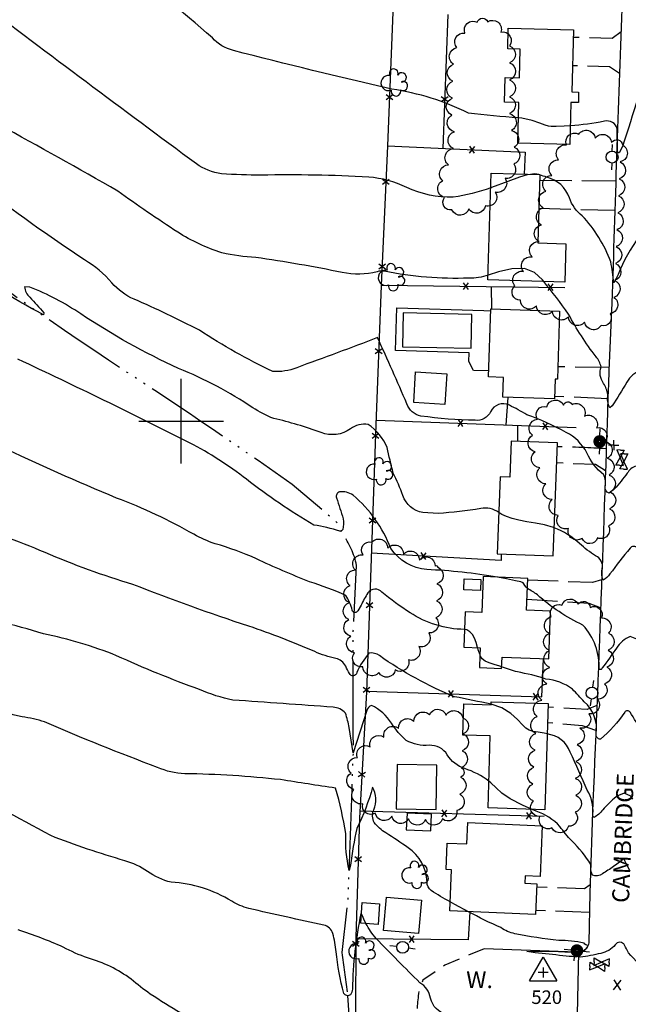
# Model space of a CAD drawing. Extents: x 4317569 to 4320526, y 204909 to 207779.
# Drawn here: x 4319405 to 4319764, y 206156 to 206737 of the extents above; entities that cross this region are included whole.
import ezdxf

# ---------------------------------------------------------------- set-up
doc = ezdxf.new("R2010")
doc.units = 0
doc.header["$LTSCALE"] = 100
doc.header["$MEASUREMENT"] = 0
for name, pattern in [('GRVDWY', [0.16, 0.1, -0.06]), ('PAVDWY', [0.26, 0.2, -0.06]), ('PAVED', [0.81, 0.75, -0.06]), ('WATER', [0.73, 0.5, -0.05, 0.01, -0.05, 0.01, -0.05, 0.01, -0.05])]:
    doc.linetypes.add(name, pattern=pattern)
doc.layers.get('0').update_dxf_attribs({"linetype": 'CONTINUOUS'})
for name, color, linetype in [('C-INDX', 4, 'CONTINUOUS'), ('C-INDX-CL', 4, 'CONTINUOUS'), ('C-INTRM', 44, 'CONTINUOUS'), ('C-INTRM-CL', 44, 'CONTINUOUS'), ('C-INTRMDP', 44, 'CONTINUOUS'), ('C-INTRMDP-PAT', 44, 'CONTINUOUS'), ('C-SPOTEL', 44, 'CONTINUOUS'), ('H-DITCH', 5, 'WATER'), ('M-FENCE', 8, 'CONTINUOUS'), ('M-FENCE-PAT', 8, 'CONTINUOUS'), ('M-POOL', 4, 'CONTINUOUS'), ('M-VEGL', 3, 'CONTINUOUS'), ('M-VEGS', 3, 'CONTINUOUS'), ('P-CONCPAD', 2, 'CONTINUOUS'), ('P-GRVDW', 1, 'GRVDWY'), ('P-PAVDW', 7, 'PAVDWY'), ('R-CURBRD', 6, 'CONTINUOUS'), ('R-PAVRD', 7, 'PAVED'), ('R-ROADNAME', 7, 'CONTINUOUS'), ('S-BUILDING', 4, 'CONTINUOUS'), ('SV-GRID', 7, 'CONTINUOUS'), ('SV-SURVEY', 7, 'CONTINUOUS'), ('U-PIPE', 7, 'CONTINUOUS'), ('U-PWR-STLIGHT', 2, 'CONTINUOUS'), ('U-PWRPOLE', 7, 'CONTINUOUS'), ('U-UTIL-UNID', 7, 'CONTINUOUS'), ('U-VALVE', 7, 'CONTINUOUS')]:
    doc.layers.add(name, color=color, linetype=linetype)
doc.styles.get("Standard").update_dxf_attribs({"font": 'ROMANS.shx'})

# ---------------------------------------------------------------- blocks, each defined once
blk = doc.blocks.new('PP-STLT')
at = {"linetype": 'CONTINUOUS'}
for p, q in [((-0.035, 0), (-0.075, 0)), ((0.035, 0), (0.075, 0))]:
    blk.add_line(p, q, dxfattribs=at)
at = {"linetype": 'CONTINUOUS', "const_width": 0.04}
blk.add_lwpolyline([(0.0171, 0.0036, 1), (-0.0171, -0.0036, 1)], format="xyb", close=True, dxfattribs=at)
blk = doc.blocks.new('PPOLE')
at = {"linetype": 'CONTINUOUS'}
for p, q in [((-0.035, 0), (-0.075, 0)), ((0.035, 0), (0.075, 0))]:
    blk.add_line(p, q, dxfattribs=at)
blk.add_circle((0, 0), 0.035, dxfattribs=at)
blk = doc.blocks.new('VALVE')
at = {"linetype": 'CONTINUOUS'}
for p, q in [((-0.045, 0), (-0.045, 0.0225)), ((-0.045, 0.0225), (0, 0)), ((-0.045, -0.0225), (0, 0)), ((-0.045, 0), (-0.045, -0.0225)), ((0.045, 0.0225), (0, 0)), ((0.045, -0.0225), (0, 0)), ((0.045, 0), (0.045, 0.0225)), ((0.045, 0), (0.045, -0.0225))]:
    blk.add_line(p, q, dxfattribs=at)
blk = doc.blocks.new('UNU')
at = {"linetype": 'CONTINUOUS'}
for q in [(-0.03, 0), (0, 0.03), (0.03, 0), (0, -0.03)]:
    blk.add_line((0, 0), q, dxfattribs=at)
blk = doc.blocks.new('TREE')
at = {"linetype": 'CONTINUOUS'}
for centre, radius, start, end in [((-0.0091, 0.0536), 0.0258, 335.80023, 210.22935), ((-0.0394, -0.0039), 0.0452, 79.7264, 289.79457), ((0.0382, 0.0291), 0.0275, 260.75904, 149.61381), ((0.046, -0.0217), 0.0266, 236.64044, 117.33799), ((0.0039, -0.0522), 0.0287, 168.21512, 16.7673)]:
    blk.add_arc(centre, radius, start, end, dxfattribs=at)
blk = doc.blocks.new('SPOTEL')
at = {"linetype": 'CONTINUOUS'}
for p, q in [((0.0214, -0.03), (-0.0214, 0.03)), ((-0.0214, -0.03), (0.0214, 0.03))]:
    blk.add_line(p, q, dxfattribs=at)
blk = doc.blocks.new('CP')
at = {"linetype": 'CONTINUOUS'}
for p, q in [((-0.08, -0.0489), (0, 0.0901)), ((0, 0.0901), (0.08, -0.0489)), ((0.03, 0), (-0.03, 0)), ((0, 0.03), (0, -0.03)), ((-0.08, -0.0489), (0.08, -0.0489))]:
    blk.add_line(p, q, dxfattribs=at)
blk = doc.blocks.new('FP')
at = {"linetype": 'CONTINUOUS'}
for p, q in [((0.0143, -0.02), (-0.0143, 0.02)), ((-0.0143, -0.02), (0.0143, 0.02))]:
    blk.add_line(p, q, dxfattribs=at)
blk = doc.blocks.new('DEP')
blk.add_line((0, -0.05), (0, 0))

msp = doc.modelspace()

# ---------------------------------------------------------------- linework, layer by layer
at = {"layer": 'C-INDX'}
for points, elevation in [([(4319681.17, 206586.17, -0.093264), (4319669.86, 206584.33, -0.057903), (4319619.92, 206588.4, 0.09411), (4319615.64, 206588.13, -0.11454), (4319595.13, 206587.64, 0.01619), (4319544.01, 206596.48, -0.036101), (4319524.04, 206599.23, -0.063559), (4319498.04, 206611.47, -0.013997), (4319462.59, 206635.71, 0.005116), (4319392.62, 206674.78, -0.021747), (4319339.96, 206706.71, -0.000092), (4319279.08, 206746.74, 0.029666), (4319263.86, 206755.51, 0.042329), (4319257.46, 206757.18)], 1760), ([(4319819.01, 206549.26, 0.024551), (4319789.7, 206526.71, 0.109765), (4319788.54, 206517.44, -0.025438), (4319787.88, 206508.81), (4319787.4, 206508.29, 0.093724), (4319775.83, 206528.29), (4319771.52, 206530.13, 0.169394), (4319763.09, 206522.9, -0.008961), (4319754.41, 206508.98), (4319752.97, 206507.77, -0.167477), (4319751.91, 206515.58, 0.08905), (4319749.33, 206522.25, -0.246594), (4319747.81, 206531.95, 0.134061), (4319744.88, 206537.99, -0.042612), (4319728.63, 206563.1, 0.021204), (4319713.99, 206582.41)], 1760), ([(4319682.97, 206332.89, 0.007382), (4319661.33, 206337.33, -0.055756), (4319617.04, 206361.59, 0.209406), (4319610.89, 206363.04, 0.079582), (4319603.7, 206351.56, -0.705512), (4319599.31, 206350.97, -0.010215), (4319597.19, 206355.36, 0.225534), (4319591.3, 206359.92, -0.059034), (4319578.88, 206364, 0.020447), (4319540.04, 206378.96, -0.014171), (4319471.61, 206403.59, -0.027794), (4319419.7, 206422.39, 0.035187), (4319370.51, 206439.61, -0.128951), (4319324.8, 206463.85, 0.117685), (4319293.72, 206481.07, 0.124681), (4319238.04, 206489.77)], 1770), ([(4319756.7, 206278.27, 0.04375), (4319748.86, 206270.62, -0.094715), (4319743.7, 206266.05, -0.352308), (4319743.07, 206268.28, 0.159164), (4319739.67, 206282.16, 0.005706), (4319729.66, 206304.66, 0.287596), (4319715.98, 206315.37)], 1770), ([(4319467.73, 206096.3, -0.075707), (4319430.91, 206126.13, 0.094882), (4319423.34, 206131.74, 0.000386), (4319376.48, 206146.92, 0.000116), (4319299.46, 206199.58, -0.015193), (4319259.54, 206208.98, -0.004486), (4319222.04, 206224.92, 0.028447), (4319157.64, 206243.17, -0.050721), (4319088.81, 206259.18, -0.029915), (4319021.07, 206281.81, 0.041025), (4318969.98, 206297.18), (4318959.46, 206298.65)], 1780)]:
    msp.add_lwpolyline(points, format="xyb", dxfattribs=dict(at, elevation=elevation))
at = {"layer": 'C-INDX-CL'}
for points, elevation in [([(4319713.99, 206582.41), (4319713.24, 206583.36), (4319708.53, 206587.67), (4319702.57, 206590.07), (4319695.1, 206589.9), (4319687.36, 206588.12), (4319681.17, 206586.17)], 1760), ([(4319715.98, 206315.37), (4319714.2, 206315.78), (4319710.75, 206316.36), (4319707.74, 206316.91), (4319705.45, 206317.62), (4319703.52, 206318.82), (4319701.4, 206320.87), (4319698.6, 206323.94), (4319694.67, 206327.48), (4319689.2, 206330.76), (4319682.97, 206332.89)], 1770), ([(4319766.66, 206276.94), (4319765.39, 206278.66), (4319761.57, 206280.42), (4319757.14, 206278.66), (4319756.7, 206278.27)], 1770)]:
    msp.add_lwpolyline(points, dxfattribs=dict(at, elevation=elevation))
at = {"layer": 'C-INTRM'}
for points, elevation in [([(4319699.16, 206678.89, -0.012707), (4319669.53, 206681.76, 0.078931), (4319624.36, 206695.81, -0.007414), (4319530.88, 206718.67, -0.151724), (4319518.45, 206726.04, 0.008873), (4319463.51, 206772.33, 0.109814), (4319417.6, 206795.13, -0.025984), (4319313.84, 206842.11, -0.008521)], 1756), ([(4319682.73, 206637.61, -0.056125), (4319660.61, 206632.11, -0.117896), (4319633.2, 206637.87, 0.089042), (4319610.72, 206643.98, 0.017992), (4319547.32, 206645.12, -0.01939), (4319523.82, 206645.95, -0.122143), (4319509.03, 206651.75, -0.003147), (4319379.12, 206748.82, 0.047594)], 1758), ([(4319849.43, 206740.25), (4319849.89, 206740.02, -0.084576), (4319862.79, 206725.83, -0.21279), (4319858.57, 206725.48, 0.155888), (4319839.59, 206722.02, 0.136585), (4319829.32, 206704.14, -0.228326), (4319826.7, 206701.57, 0.031259), (4319803.76, 206685.66, 0.243221), (4319793.66, 206663.25, -0.017317), (4319792.88, 206651.67), (4319792.37, 206649.92, -0.195487), (4319790.82, 206653.24, 0.029314), (4319780.25, 206714.24, 0.329784), (4319778.75, 206724.17, 0.116752), (4319777.25, 206720.27, -0.024777), (4319760.4, 206662.09), (4319758.62, 206658.2), (4319757.71, 206658.34, -0.003358), (4319757.26, 206672.37, 0.432586), (4319749.88, 206676.86, -0.031325), (4319729.76, 206674.2)], 1756), ([(4319711.2, 206645.41, 0.12952), (4319706.17, 206645.56)], 1758), ([(4319805.98, 206606.82, 0.143833), (4319798.57, 206600.76, -0.005306), (4319791.93, 206592.89, 0.054334), (4319790.37, 206575.57, -0.248982), (4319789.88, 206573.56, -0.051781), (4319782.89, 206589.96, 0.024679), (4319777.21, 206605.73), (4319773.95, 206609.87), (4319770.38, 206608.86, 0.06629), (4319757.88, 206586.52, -0.034488), (4319755.3, 206581.62, 0.016666), (4319753.65, 206593.98, 0.09445), (4319736.74, 206621.12, -0.153494), (4319729.24, 206631.66, 0.255054), (4319715.76, 206643.9, 0.003119), (4319711.76, 206645.23)], 1758), ([(4319739.46, 206481.23, 0.164522), (4319727.18, 206493.25, 0.045401), (4319704.09, 206503.75, 0.017463), (4319693.72, 206509.34, 0.410906), (4319682.64, 206505.53, -0.321584), (4319673.59, 206500.45, -0.032772), (4319641.56, 206502.97, -0.270108), (4319633.25, 206510.18, 0.005537), (4319615.96, 206549.23, -0.004092), (4319568.28, 206531.5, -0.11745), (4319554.04, 206529.27, -0.034818), (4319510.81, 206553.63, 0.015934), (4319472.22, 206571.93, -0.118061), (4319459.22, 206581.57, 0.079485), (4319443.02, 206595.05, -0.01651), (4319381.03, 206639.29, 0.04583)], 1762), ([(4319687.42, 206445.96, 0.226129), (4319676.86, 206448.34, -0.024408), (4319651.77, 206445.53), (4319642.6, 206445.99, -0.267222), (4319630.89, 206456.07, 0.025571), (4319625.22, 206469.29, -0.010288), (4319621.58, 206484.43, 0.149076), (4319610.33, 206498.04, 0.209912), (4319600.03, 206495.35, -0.249607), (4319582.59, 206493.27, 0.032024), (4319554.65, 206501.54, -0.050201), (4319542.26, 206507.9, 0.051873), (4319498.54, 206531.05, -0.039923), (4319440.75, 206563.25, 0.054009), (4319410.79, 206579.09), (4319407.61, 206579.25, 0.201434), (4319410.71, 206573.03, -0.008137), (4319419.02, 206563.87), (4319418.73, 206562.68, -0.026505), (4319364.81, 206595.8, 0.023343)], 1764), ([(4319686.73, 206407.9, 0.031584), (4319644.97, 206412.4, -0.2253), (4319623.7, 206424.91, 0.129168), (4319601.49, 206456.23, 0.184818), (4319593.52, 206458.22, 0.433715), (4319591.72, 206454.73, -0.015765), (4319595.63, 206442.23, -0.113371), (4319595.39, 206436.1, -0.388708), (4319593.67, 206435.05, 0.044661), (4319578.3, 206438.59, -0.029548), (4319538.56, 206465.64, 0.046919), (4319505.03, 206487.17, 0.008044), (4319403.72, 206536.48, -0.036295)], 1766), ([(4319667.23, 206377.09, -0.143987), (4319635.13, 206386.93, -0.037597), (4319618.48, 206399.09, 0.485103), (4319610.22, 206398.65, 0.024522), (4319606.21, 206391.32), (4319604.24, 206388.02, -0.748361), (4319601, 206388.38, 0.073012), (4319597.28, 206397.14, 0.029091), (4319575.71, 206405.17, -0.014865), (4319544.47, 206418.73, 0.035769), (4319520.04, 206427.65, -0.050419), (4319507.61, 206433.21, 0.037725), (4319461.97, 206454.6, -0.014165), (4319392.87, 206485.35, -0.059127)], 1768), ([(4319768.5, 206473.48, 0.194262), (4319763.29, 206469.18, -0.022601), (4319755.76, 206459.97), (4319752.62, 206457.52, -0.391971), (4319750.33, 206461.16, 0.161279), (4319749.39, 206468.35, -0.119626), (4319739.46, 206481.23)], 1762), ([(4319920.15, 206411.11, 0.177961), (4319892.03, 206423.74, 0.071769), (4319866.27, 206423.73, -0.049934), (4319834.16, 206424.52, 0.041102), (4319803.7, 206422.05, 0.09481), (4319785.74, 206410.18, 0.114246), (4319784.22, 206398.85, -0.217598), (4319783.93, 206397.16, -0.012812), (4319771.13, 206422.67, -0.118075), (4319769.21, 206425, 0.510344), (4319764.99, 206424.93, 0.019061), (4319753.08, 206409.78, -0.131314), (4319749, 206406.11, -0.138448), (4319748.51, 206412.98, 0.366706), (4319744.66, 206420.48, -0.045211), (4319735.13, 206427.68, 0.094389), (4319720.17, 206437.1)], 1764), ([(4319808.19, 206360.17, -0.105337), (4319797.63, 206358.34, 0.018202), (4319786.72, 206358.67, 0.420189), (4319782.61, 206354.02, -0.098237), (4319782.06, 206351.09, -0.169533), (4319777.72, 206356.94, 0.061875), (4319768.87, 206371.31), (4319765.1, 206372.94, 0.149093), (4319756.9, 206366.04, -0.013301), (4319748.59, 206354.33, -0.400535), (4319746.74, 206353.44, 0.198107), (4319737.18, 206379.6, -0.076123), (4319710.24, 206397.55, 0.028973), (4319704.34, 206401.21)], 1766), ([(4319681.63, 206287.45, 0.090033), (4319667.35, 206294.96, -0.178082), (4319657.12, 206303.07, 0.270805), (4319646.32, 206308.7, -0.142383), (4319632.89, 206311.5, -0.071468), (4319624.21, 206321.69, 0.145753), (4319612.31, 206332.23, 0.224209), (4319609.7, 206329.3), (4319601.61, 206304.2), (4319599.13, 206319.12, 0.043425), (4319597.04, 206327.64, 0.196004), (4319589.71, 206331.17, 0.000925), (4319530.57, 206335.39, -0.052915), (4319510.88, 206341.59, -0.020302), (4319461.97, 206361.55, 0.04464), (4319418.71, 206374.49, 0.030896), (4319366.7, 206387.26, -0.006217)], 1772), ([(4319676.4, 206361.98, -0.034173), (4319675.04, 206366.19)], 1768), ([(4319886.9, 206277.73, 0.067209), (4319874, 206286.52, 0.031749), (4319838.64, 206301.87, 0.145299), (4319822.35, 206306.06, -0.053312), (4319800.3, 206308.52, 0.025452), (4319789.2, 206309.91, 0.179486), (4319782.23, 206308.22, 0.144421), (4319780.97, 206303.86, -0.210306), (4319780.33, 206301.46, -0.064875), (4319771.63, 206316.37, 0.036477), (4319764.93, 206328.34, 0.530923), (4319761.85, 206328.22, -0.0608), (4319747.57, 206312.23, -0.481994), (4319744.98, 206315.51, 0.261504), (4319737.82, 206334.33, 0.019106), (4319730.98, 206341.78, 0.14212), (4319715.28, 206347.75, 0.040041), (4319698.44, 206351.96, -0.017149), (4319689.18, 206354.92)], 1768), ([(4319658.76, 206216.37, -0.025572), (4319647.56, 206223.02, -0.230688), (4319645.14, 206228.07, 0.237852), (4319634.07, 206248.19, 0.011881), (4319620.83, 206256.98, -0.080171), (4319614.01, 206263.11, -0.226602), (4319613.71, 206270.72, 0.226846), (4319613, 206284.07, -0.050953), (4319603.68, 206259.66, 0.023629), (4319600.03, 206238.05), (4319599.12, 206234.9, -0.067239), (4319597.26, 206256.57, 0.027425), (4319591.2, 206283.48, -0.004332), (4319558.73, 206288.44, 0.022521), (4319502.15, 206291.96, -0.103092), (4319486.11, 206295.69, -0.013677), (4319419.47, 206322.49, 0.039657), (4319406.14, 206325.49, -0.04518), (4319385.75, 206331.7, 0.048818)], 1774), ([(4319606.38, 206209.2), (4319606.12, 206209.41, 0.046457), (4319601.12, 206164.84, -0.129469), (4319599.94, 206161.49, -0.453191), (4319596.02, 206162.35, -0.039074), (4319591.51, 206186.93, 0.028965), (4319589.56, 206197.72, 0.265065), (4319584.3, 206202.64, -0.005566), (4319539.89, 206212.45, -0.074131), (4319529.89, 206216.72, 0.126951), (4319494.13, 206227.87, -0.091029), (4319480.08, 206234.28, 0.08739), (4319466.82, 206240.57, -0.022157), (4319423.03, 206255.4, 0.032158), (4319363.7, 206284.69, 0.118879)], 1776), ([(4319755.12, 206237.17, -0.024169), (4319748.61, 206232.88, -0.274534), (4319742.71, 206232.05, -0.10964), (4319741.76, 206238.33, 0.072845), (4319730.52, 206252.25, -0.019027), (4319723.54, 206260.77, 0.12396), (4319709.51, 206269.9), (4319707.27, 206270.89)], 1772), ([(4319814.61, 206149.69, -0.102615), (4319818.61, 206157.49, 0.220143), (4319827.46, 206162.29), (4319828.39, 206164.26, 0.201673), (4319820.1, 206167.82), (4319776.3, 206173.38, -0.007231), (4319763.94, 206186.3, 0.001946), (4319761.68, 206190.82, 0.603086), (4319756.26, 206190.92, -0.166072), (4319747.7, 206185.96, -0.032718), (4319735.5, 206183.61, -0.828334), (4319736.61, 206186.87, 0.246642), (4319740.14, 206190.65, -0.283092), (4319737.78, 206191.97, 0.058353), (4319722.91, 206193.55, -0.023825), (4319697.02, 206197.55, -0.10683), (4319688.71, 206201.11, -0.021051), (4319669.67, 206210.5)], 1774), ([(4319656.69, 206149.86, -0.280922), (4319647.17, 206159.46, 0.231503), (4319640.87, 206168.61, -0.004611), (4319615.1, 206194.72, -0.050433), (4319609.08, 206203.49)], 1776), ([(4319627.27, 206101.48, 0.064299), (4319609.48, 206108.47, 0.269734), (4319594.91, 206103.33, -0.055467), (4319590.78, 206099.89, -0.236761), (4319586.06, 206100.56, 0.005186), (4319518.14, 206139.87, -0.014577), (4319481.82, 206161.93, -0.025204), (4319470.55, 206170.72, 0.091006), (4319444.84, 206183.21, -0.043143), (4319430.47, 206189.65, 0.022843), (4319403.81, 206199.83, -0.044874)], 1778)]:
    msp.add_lwpolyline(points, format="xyb", dxfattribs=dict(at, elevation=elevation))
at = {"layer": 'C-INTRM-CL'}
for points, elevation in [([(4319729.76, 206674.2), (4319726.07, 206673.99), (4319721.26, 206673.8), (4319718.43, 206673.75), (4319716.73, 206673.96), (4319714.87, 206674.63), (4319711.79, 206675.82), (4319707.23, 206677.28), (4319701.13, 206678.64), (4319699.16, 206678.89)], 1756), ([(4319706.17, 206645.56), (4319704.31, 206645.22), (4319699.73, 206643.88), (4319692.84, 206641.42), (4319683.28, 206637.79), (4319682.73, 206637.61)], 1758), ([(4319711.76, 206645.23), (4319711.2, 206645.41)], 1758), ([(4319720.17, 206437.1), (4319719.84, 206437.25), (4319714.41, 206438.73), (4319709.07, 206439.73), (4319704, 206440.58), (4319699.36, 206441.45), (4319695.31, 206442.44), (4319691.99, 206443.62), (4319689.29, 206444.9), (4319687.42, 206445.96)], 1764), ([(4319704.34, 206401.21), (4319703.64, 206401.95), (4319702.92, 206403), (4319702.36, 206403.92), (4319701.83, 206404.56), (4319700.51, 206405.1), (4319697.4, 206405.82), (4319691.95, 206406.92), (4319686.73, 206407.9)], 1766), ([(4319675.04, 206366.19), (4319674.96, 206366.47), (4319674.14, 206369.31), (4319673.18, 206371.95), (4319671.97, 206374.09), (4319670.48, 206375.68), (4319668.65, 206376.73), (4319667.23, 206377.09)], 1768), ([(4319689.18, 206354.92), (4319688.02, 206355.31), (4319684.76, 206356.31), (4319681.8, 206357.28), (4319679.39, 206358.4), (4319677.7, 206359.8), (4319676.56, 206361.57), (4319676.4, 206361.98)], 1768), ([(4319707.27, 206270.89), (4319701.46, 206273.46), (4319694.23, 206277.05), (4319689.27, 206280.44), (4319685.88, 206283.62), (4319682.8, 206286.58), (4319681.63, 206287.45)], 1772), ([(4319765.02, 206234.37), (4319764.11, 206236.17), (4319763.16, 206237.98), (4319762.61, 206239.04), (4319762.27, 206239.71), (4319762.05, 206240.2), (4319761.86, 206240.61), (4319761.65, 206241.03), (4319761.39, 206241.38), (4319761.08, 206241.52), (4319760.61, 206241.3), (4319759.48, 206240.43), (4319757.08, 206238.58), (4319755.12, 206237.17)], 1772), ([(4319669.67, 206210.5), (4319661.47, 206214.86), (4319658.76, 206216.37)], 1774), ([(4319609.08, 206203.49), (4319607.85, 206206.21), (4319607.04, 206208.06), (4319606.49, 206209.1), (4319606.38, 206209.2)], 1776)]:
    msp.add_lwpolyline(points, dxfattribs=dict(at, elevation=elevation))
at = {"layer": 'C-INTRMDP', "elevation": 1774}
msp.add_lwpolyline([(4319725.37, 206184.56, -0.003024), (4319708.88, 206186.33), (4319703.96, 206187.04, -0.028382), (4319733.88, 206186.46, -0.721679), (4319732.56, 206183.8, 0.001787), (4319725.37, 206184.56)], format="xyb", close=True, dxfattribs=at)
at = {"layer": 'H-DITCH', "flags": 128}
msp.add_lwpolyline([(4319598.13, 206163.2, 0.008947), (4319595.02, 206186.42), (4319595.02, 206186.42), (4319598.49, 206216.85, -0.000237), (4319601.71, 206305.12, -0.005062), (4319601.64, 206376.38), (4319603.59, 206414.83, 0.108434), (4319595.18, 206433.5), (4319592.47, 206439.72), (4319565.58, 206462.6, 0.00979), (4319457.07, 206535.95, -0.012435), (4319321.25, 206632.01), (4319321.25, 206632.01), (4319286.69, 206654.9, -0.012435), (4319104.84, 206746.51, 0.00231), (4319001.15, 206795), (4318942.01, 206820.95, 0.005129), (4318815.95, 206894.76), (4318815.95, 206894.76), (4318735.62, 206944.91), (4318679.08, 206984.34, 0.018271), (4318600.97, 207028.54), (4318600.97, 207028.54), (4318569.9, 207051.72)], format="xyb", dxfattribs=at)
at = {"layer": 'M-FENCE'}
for points in [[(4319719.31, 207055.61), (4319637.91, 207059.41), (4319633.37, 206978.7), (4319630.4, 206902.35), (4319627, 206821.1), (4319624.96, 206741.16), (4319621.84, 206662.39), (4319618.1, 206579.92), (4319614.94, 206497.86), (4319609.36, 206340.06), (4319605.19, 206265.85), (4319603.12, 206195.21), (4319602.84, 206149.72), (4319600.71, 206064.5), (4319626.22, 206063.98)], [(4319657.4, 206739.96), (4319654.42, 206660.86)], [(4319621.84, 206662.39), (4319702.96, 206658.58), (4319702.45, 206645.67)], [(4319618.12, 206580.21), (4319726.48, 206578.89)], [(4319683.35, 206566.13), (4319683.1, 206579.42)], [(4319691.84, 206497.8), (4319692.97, 206513.97)], [(4319615.04, 206500.63), (4319733.22, 206496.28)], [(4319698.51, 206497.56), (4319698.44, 206488.07)], [(4319688.87, 206421.65), (4319688.89, 206417.72), (4319612.26, 206422.04)], [(4319609.38, 206340.64), (4319712.81, 206337.26), (4319713.79, 206359.8)], [(4319605.42, 206270), (4319714.25, 206266.81)], [(4319670.46, 206210.47), (4319669.44, 206193.98), (4319603.12, 206194.6)]]:
    msp.add_lwpolyline(points, dxfattribs=at)
at = {"layer": 'M-POOL'}
msp.add_lwpolyline([(4319671.63, 206562.95), (4319631.15, 206563.79), (4319630.73, 206543.88), (4319671.22, 206543.03)], close=True, dxfattribs=at)
at = {"layer": 'M-VEGL'}
for points in [[(4319680.99, 206735.65, -0.7), (4319688.77, 206729.51, -0.7), (4319693.74, 206721.38, -0.7), (4319693.86, 206711.39, -0.7), (4319693.85, 206701.39, -0.7), (4319693.84, 206691.39, -0.7), (4319693.74, 206681.39, -0.7), (4319694.98, 206671.5, -0.7), (4319696.52, 206661.62, -0.7), (4319696.28, 206651.68, -0.7), (4319691.2, 206643.26, -0.7), (4319685.4, 206635.11, -0.7), (4319679.55, 206627.04, -0.7), (4319669.83, 206625.26, -0.7), (4319659.85, 206624.58, -0.7), (4319655.5, 206631.88, -0.7), (4319654.44, 206641.8, -0.7), (4319657.86, 206651.19, -0.7), (4319660.71, 206660.74, -0.7), (4319661.31, 206670.68, -0.7), (4319659.83, 206680.56, -0.7), (4319660.19, 206690.56, -0.7), (4319660.38, 206700.55, -0.7), (4319660.83, 206710.54, -0.7), (4319662.77, 206720.32, -0.7), (4319667.52, 206728.91, -0.7), (4319674.76, 206735.29, -0.7), (4319680.99, 206735.65, -0.7)], [(4319760.64, 206662.76, -0.7), (4319759.04, 206652.9, -0.7), (4319758.58, 206642.91, -0.7), (4319758.12, 206632.92, -0.7), (4319757.66, 206622.93, -0.7), (4319757.21, 206612.94, -0.7), (4319756.75, 206602.95, -0.7), (4319756.29, 206592.96, -0.7), (4319755.84, 206582.97, -0.7), (4319755.42, 206572.98, -0.7), (4319753.15, 206563.43, -0.7), (4319747.83, 206556.4, -0.7), (4319738.1, 206558.36, -0.7), (4319728.63, 206561.58, -0.7), (4319719.16, 206564.81, -0.7), (4319709.7, 206568.03, -0.7), (4319700.23, 206571.25, -0.7), (4319696.95, 206579.71, -0.7), (4319702, 206588.34, -0.7), (4319707.28, 206596.79, -0.7), (4319711.26, 206605.97, -0.7), (4319712.63, 206615.83, -0.7), (4319713.71, 206625.77, -0.7), (4319715.33, 206635.6, -0.7), (4319718.76, 206644.98, -0.7), (4319722.79, 206654.13, -0.7), (4319727.44, 206662.95, -0.7), (4319734.67, 206669.24, -0.7), (4319744.37, 206666.82, -0.7), (4319754.07, 206664.39, -0.7), (4319760.64, 206662.76, -0.7)], [(4319730.74, 206509.79, -0.7), (4319737.99, 206502.9, -0.7), (4319745.24, 206496.02, -0.7), (4319750.33, 206488.06, -0.7), (4319751.45, 206478.12, -0.7), (4319752.56, 206468.18, -0.7), (4319753.21, 206458.21, -0.7), (4319752.75, 206448.22, -0.7), (4319752.28, 206438.23, -0.7), (4319745.76, 206431.02, -0.7), (4319736.63, 206430.73, -0.7), (4319728.54, 206436.6, -0.7), (4319722.5, 206444.35, -0.7), (4319719.05, 206453.73, -0.7), (4319715.33, 206463.01, -0.7), (4319711.8, 206472.37, -0.7), (4319708.9, 206481.93, -0.7), (4319707.4, 206491.68, -0.7), (4319710.36, 206501.03, -0.7), (4319715.78, 206508.49, -0.7), (4319725.74, 206509.35, -0.7), (4319730.74, 206509.79, -0.7)], [(4319651.36, 206413.92, -0.7), (4319651.02, 206403.92, -0.7), (4319650.69, 206393.93, -0.7), (4319650.35, 206383.94, -0.7), (4319646.15, 206375, -0.7), (4319640.25, 206366.95, -0.7), (4319634.14, 206359.03, -0.7), (4319626.4, 206353.13, -0.7), (4319616.68, 206351.62, -0.7), (4319607.29, 206355.06, -0.7), (4319602.27, 206363.27, -0.7), (4319600.08, 206373.03, -0.7), (4319599.01, 206382.91, -0.7), (4319599.31, 206392.9, -0.7), (4319599.68, 206402.9, -0.7), (4319602.74, 206412.18, -0.7), (4319607.39, 206421.03, -0.7), (4319612.55, 206428.54, -0.7), (4319621.91, 206425.01, -0.7), (4319631.27, 206421.49, -0.7), (4319640.62, 206417.96, -0.7), (4319649.98, 206414.44, -0.7), (4319651.36, 206413.92, -0.7)], [(4319741.5, 206390.08, -0.7), (4319748.12, 206383.89, -0.7), (4319752.14, 206374.81, -0.7), (4319752.06, 206364.81, -0.7), (4319751.29, 206354.85, -0.7), (4319749.78, 206345.05, -0.7), (4319745.7, 206335.92, -0.7), (4319740.71, 206327.27, -0.7), (4319735.24, 206318.9, -0.7), (4319733.75, 206309.13, -0.7), (4319732.98, 206299.16, -0.7), (4319732.65, 206289.18, -0.7), (4319733.02, 206279.19, -0.7), (4319732.55, 206269.21, -0.7), (4319728.54, 206260.97, -0.7), (4319718.86, 206259.99, -0.7), (4319711.78, 206266.7, -0.7), (4319707.96, 206275.84, -0.7), (4319707.65, 206285.84, -0.7), (4319708.18, 206295.8, -0.7), (4319708.89, 206305.77, -0.7), (4319709.43, 206315.76, -0.7), (4319710.2, 206325.72, -0.7), (4319712.85, 206335.34, -0.7), (4319715.84, 206344.88, -0.7), (4319717.63, 206354.6, -0.7), (4319717.48, 206364.6, -0.7), (4319717.32, 206374.6, -0.7), (4319718.4, 206384.51, -0.7), (4319724.74, 206391.35, -0.7), (4319734.3, 206391.91, -0.7), (4319741.5, 206390.08, -0.7)], [(4319664.89, 206289.88, -0.7), (4319664.49, 206279.9, -0.7), (4319662.63, 206270.18, -0.7), (4319654.19, 206265.24, -0.7), (4319644.21, 206264.91, -0.7), (4319634.22, 206265.23, -0.7), (4319624.37, 206266.94, -0.7), (4319614.54, 206268.75, -0.7), (4319607.19, 206274.15, -0.7), (4319602.02, 206282.72, -0.7), (4319600.3, 206292.34, -0.7), (4319604.01, 206301.59, -0.7), (4319611.56, 206307.83, -0.7), (4319619.73, 206313.59, -0.7), (4319628.3, 206318.69, -0.7), (4319637.4, 206322.83, -0.7), (4319646.65, 206326.61, -0.7), (4319656.43, 206326.49, -0.7), (4319666.29, 206324.84, -0.7), (4319666.45, 206315.46, -0.7), (4319665.84, 206305.48, -0.7), (4319665.24, 206295.5, -0.7), (4319664.89, 206289.88, -0.7)]]:
    msp.add_lwpolyline(points, format="xyb", close=True, dxfattribs=at)
at = {"layer": 'P-CONCPAD'}
msp.add_lwpolyline([(4319681.62, 206529.63), (4319672.62, 206529.93), (4319669.88, 206535.11), (4319670.05, 206540.21), (4319626.48, 206541.66), (4319627.32, 206566.89), (4319678.68, 206565.18), (4319682.7, 206565.05)], dxfattribs=at)
msp.add_lwpolyline([(4319627.42, 206297.3), (4319626.97, 206271.22), (4319650.55, 206270.81), (4319651, 206296.89)], close=True, dxfattribs=at)
at = {"layer": 'P-GRVDW', "flags": 128}
msp.add_lwpolyline([(4319678.76, 206188.71), (4319655.7, 206178.89), (4319642.61, 206170.12), (4319640.48, 206164.57, 0.043233), (4319639.14, 206145.21)], format="xyb", dxfattribs=at)
at = {"layer": 'P-PAVDW', "flags": 128}
for points in [[(4319759.64, 206729.71), (4319754.46, 206725.8), (4319731.48, 206726.35)], [(4319758.73, 206705.16), (4319752.84, 206709.02), (4319731.07, 206709.67)], [(4319756.52, 206641.53), (4319711.66, 206641.86)], [(4319755.96, 206624.16), (4319711.16, 206625.34)], [(4319752.48, 206531.7), (4319722.31, 206531.98)], [(4319751.86, 206513.2), (4319720.47, 206514.58)], [(4319750.46, 206470.73), (4319744.6, 206474.29), (4319721.63, 206475.29)], [(4319748.19, 206406.29), (4319742.76, 206404.68), (4319704.54, 206406.14)], [(4319747.58, 206389.8), (4319740.92, 206392.45), (4319704.09, 206394.74)], [(4319745.38, 206332.22), (4319739.69, 206329.91), (4319716.48, 206331.22)], [(4319744.79, 206317.37), (4319736.93, 206320.14), (4319716.19, 206321.98)], [(4319741.41, 206226.3), (4319738.04, 206224.02), (4319709.94, 206225.06)], [(4319741.02, 206210.11), (4319709.33, 206211.14)]]:
    msp.add_lwpolyline(points, dxfattribs=at)
msp.add_lwpolyline([(4319750.89, 206483.67, 0.015597), (4319722, 206484.75)], format="xyb", dxfattribs=at)
at = {"layer": 'R-CURBRD'}
msp.add_lwpolyline([(4319772.67, 207057.67), (4319770.98, 207021.53, 0.002354), (4319767.36, 206924.45), (4319765.97, 206886.14, -0.005287), (4319761.97, 206784.29), (4319760.15, 206743.17, 0.002227), (4319754.28, 206569.72), (4319752.39, 206529.82, -0.002567), (4319743.07, 206275.3), (4319741.25, 206221.49), (4319740.66, 206192.37, -0.419215), (4319733.57, 206186.65), (4319678.76, 206188.71)], format="xyb", dxfattribs=at)
at = {"layer": 'R-PAVRD', "flags": 128}
msp.add_lwpolyline([(4319734.61, 206186.62), (4319733.81, 206149.93)], dxfattribs=at)
at = {"layer": 'S-BUILDING'}
for points in [[(4319731.59, 206730.85), (4319730.68, 206694.21), (4319734.6, 206694.12), (4319734.45, 206687.91), (4319730.1, 206688.02), (4319729.49, 206663.25), (4319698.79, 206664.01), (4319699.38, 206687.95), (4319690.88, 206688.16), (4319691.25, 206702.78), (4319699.68, 206702.57), (4319700.1, 206719.4), (4319692.75, 206719.58), (4319693.05, 206731.8)], [(4319681.08, 206583.41), (4319682.99, 206646.26), (4319711.77, 206645.39), (4319710.54, 206605.11), (4319727.15, 206604.61), (4319726.47, 206582.03)], [(4319682.73, 206566.14), (4319723.3, 206564.91), (4319722.08, 206524.68), (4319720.78, 206524.72), (4319720.42, 206513.14), (4319689.91, 206514.07), (4319690.26, 206525.74), (4319681.51, 206526.01)], [(4319655.74, 206509.84), (4319637.28, 206510.99), (4319638.41, 206529.09), (4319656.87, 206527.94)], [(4319719.53, 206420.47), (4319722.09, 206487.17), (4319694.86, 206488.21), (4319694.04, 206466.88), (4319688.23, 206467.1), (4319686.5, 206421.74)], [(4319676.7, 206400.05), (4319666.77, 206400.48), (4319667.05, 206406.95), (4319676.98, 206406.52)], [(4319716.96, 206359.68), (4319718.06, 206387.86), (4319703.84, 206388.42), (4319704.58, 206407.2), (4319678.31, 206408.23), (4319677.48, 206387.1), (4319667.63, 206387.49), (4319666.81, 206366.51), (4319676.56, 206366.13), (4319676.38, 206361.6), (4319676.11, 206354.53), (4319689.15, 206354.02), (4319689.41, 206360.76)], [(4319681.14, 206271.72), (4319682.47, 206314.23), (4319666.2, 206314.74), (4319666.78, 206333.09), (4319682.96, 206332.58), (4319683.01, 206334.33), (4319716.54, 206333.27), (4319714.57, 206270.67)], [(4319632.88, 206258.9), (4319647.38, 206258.17), (4319647.87, 206267.99), (4319633.37, 206268.71)], [(4319669.19, 206263.13), (4319713.16, 206261.22), (4319711.85, 206231.23), (4319702.97, 206231.61), (4319702.79, 206227.33), (4319710.03, 206227.01), (4319709.23, 206208.78), (4319658.53, 206210.98), (4319659.59, 206235.27), (4319656.4, 206235.4), (4319657.07, 206250.98), (4319668.64, 206250.48)], [(4319640.13, 206197.69), (4319619.46, 206199.47), (4319621.15, 206219.18), (4319641.83, 206217.41)], [(4319617.12, 206215.17), (4319616.28, 206203), (4319606, 206203.71), (4319606.84, 206215.88)]]:
    msp.add_lwpolyline(points, close=True, dxfattribs=at)
at = {"layer": 'SV-GRID'}
for points in [[(4319500, 206475), (4319500, 206525)], [(4319475, 206500), (4319525, 206500)]]:
    msp.add_lwpolyline(points, dxfattribs=at)
at = {"layer": 'U-PIPE'}
msp.add_lwpolyline([(4319599.24, 206149.71), (4319598.44, 206161.15)], dxfattribs=at)

# ---------------------------------------------------------------- block references
at = {"layer": 'C-INTRMDP-PAT', "xscale": 100, "yscale": 100, "zscale": 100, "rotation": 356.099506257618}
msp.add_blockref('DEP', (4319732.4, 206186.57, 1774), dxfattribs=at)
at = {"layer": 'C-SPOTEL', "xscale": 100, "yscale": 100, "zscale": 100, "rotation": 357.6}
msp.add_blockref('SPOTEL', (4319757.53, 206167.27, 1774.79), dxfattribs=at)
at = {"layer": 'M-FENCE-PAT', "xscale": 100, "yscale": 100, "zscale": 100}
for p, rotation in [((4319622.98, 206691.22), 270), ((4319655.52, 206690), 270), ((4319671.78, 206660.05), 357.3974377975002), ((4319620.88, 206641.27), 270), ((4319618.62, 206591.32), 270), ((4319668.11, 206579.6), 359.3489396197705), ((4319718.11, 206578.99), 359.3489396197705), ((4319616.62, 206541.36), 270), ((4319665.01, 206498.79), 357.8849239647237), ((4319714.98, 206496.95), 357.8849239647237), ((4319614.71, 206491.39), 270), ((4319612.94, 206441.42), 270), ((4319642.89, 206420.31), 176.9103283887479), ((4319611.18, 206391.46), 270), ((4319609.41, 206341.49), 270), ((4319659.36, 206339), 358.2100893917539), ((4319709.33, 206337.37), 358.2100893917539), ((4319606.64, 206291.56), 264.670049133273), ((4319655.4, 206268.53), 358.3727166776063), ((4319705.38, 206267.07), 358.3727166776063), ((4319604.48, 206241.62), 270), ((4319635.96, 206194.29), 179.5116955200739), ((4319603.1, 206191.64), 270)]:
    msp.add_blockref('FP', p, dxfattribs=dict(at, rotation=rotation))
at = {"layer": 'M-VEGS', "xscale": 100, "yscale": 100, "zscale": 100}
for p in [(4319626.41, 206699.86), (4319624.8, 206584.94), (4319617.68, 206470.44), (4319638.68, 206232.36), (4319607.38, 206187.59)]:
    msp.add_blockref('TREE', p, dxfattribs=at)
at = {"layer": 'SV-SURVEY', "xscale": 100, "yscale": 100, "zscale": 100}
msp.add_blockref('CP', (4319713.7, 206174.69, 1774.8), dxfattribs=at)
at = {"layer": 'U-PWR-STLIGHT', "xscale": 100, "yscale": 100, "zscale": 100}
for p, rotation in [((4319747.06, 206487.96), 267.900002), ((4319733.6, 206187.55), 174.300002)]:
    msp.add_blockref('PP-STLT', p, dxfattribs=dict(at, rotation=rotation))
at = {"layer": 'U-PWRPOLE', "xscale": 100, "yscale": 100, "zscale": 100}
for p, rotation in [((4319754.35, 206655.74), 268.000001), ((4319742.5, 206339.49), 262.099999), ((4319630.73, 206189.52), 353.6)]:
    msp.add_blockref('PPOLE', p, dxfattribs=dict(at, rotation=rotation))
at = {"layer": 'U-UTIL-UNID', "xscale": 100, "yscale": 100, "zscale": 100}
msp.add_blockref('UNU', (4319755.3, 206485.82), dxfattribs=at)
at = {"layer": 'U-VALVE', "xscale": 100, "yscale": 100, "zscale": 100}
for p, rotation in [((4319759.07, 206478.43, 1761.62), 86.700004), ((4319761.33, 206476.17, 1761.62), 268.000001), ((4319745.65, 206177.99, 1774.98), 354.1), ((4319748.17, 206180.72, 1774.73), 356.6)]:
    msp.add_blockref('VALVE', p, dxfattribs=dict(at, rotation=rotation))

# ---------------------------------------------------------------- texts
at = {"layer": 'R-ROADNAME'}
msp.add_text('CAMBRIDGE', height=10, rotation=87.8, dxfattribs=at).set_placement((4319764.3, 206215.56))
msp.add_text('W.', height=10, dxfattribs=at).set_placement((4319668.24, 206165.42))
at = {"layer": 'SV-SURVEY'}
msp.add_text('520', height=8, dxfattribs=at).set_placement((4319706.68, 206156.09))

doc.saveas('drawing.dxf')
